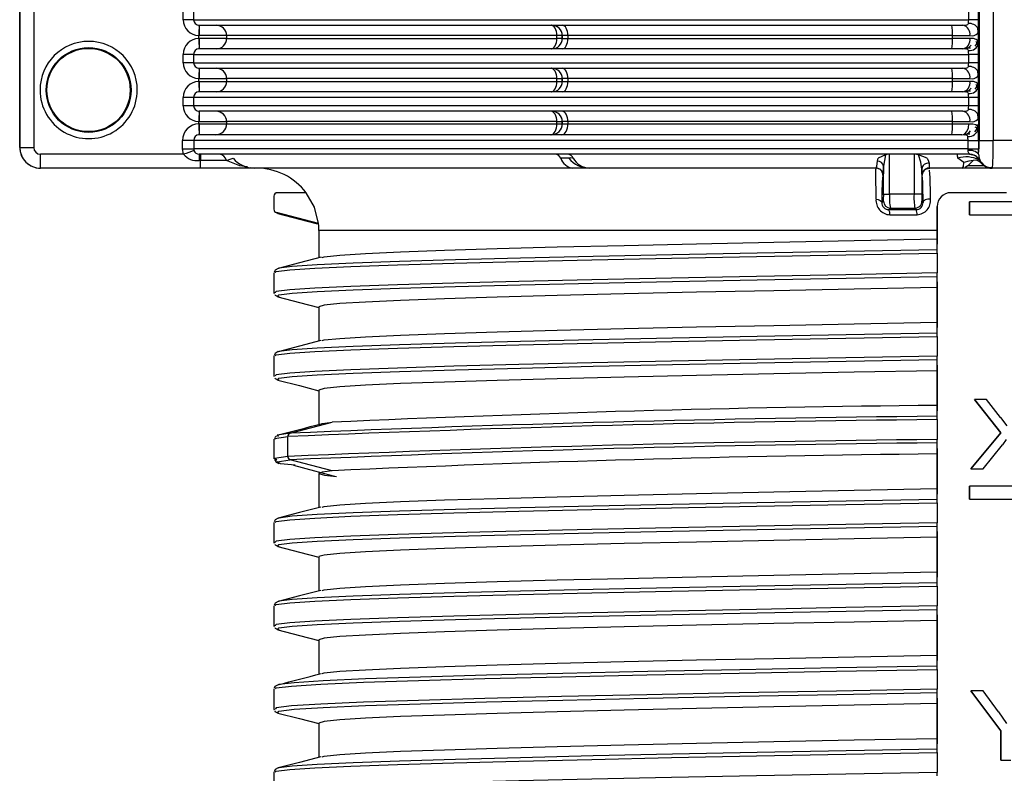
# Model space of a CAD drawing. Units: millimetres. Extents: x -2313 to 292, y -888 to 850.
# Drawn here: x -1576 to -1505, y 76 to 130 of the extents above; entities that cross this region are included whole.
import ezdxf

# ---------------------------------------------------------------- set-up
doc = ezdxf.new("R2010")
doc.units = ezdxf.units.MM

msp = doc.modelspace()

# ---------------------------------------------------------------- linework, layer by layer
for p, q in [((-1506.7877, 196.5564), (-1506.7877, 121.3264)), ((-1505.7855, 196.5564), (-1505.7855, 121.3264)), ((-1575.9237, 120.8264), (-1575.9237, 149.0535)), ((-1575.9179, 149.0535), (-1575.9179, 120.8264)), ((-1574.915, 149.0534), (-1574.915, 120.8264)), ((-1564.1412, 130.0264), (-1564.1412, 130.627)), ((-1563.3899, 130.6264), (-1563.3899, 130.0264)), ((-1507.5427, 130.0264), (-1507.5427, 130.6264)), ((-1506.8264, 130.0264), (-1506.8264, 130.6265)), ((-1563.3899, 130.0264), (-1564.1412, 130.0264)), ((-1563.3899, 130.0264), (-1507.5427, 130.0264)), ((-1506.8264, 130.0264), (-1507.5427, 130.0264)), ((-1562.9877, 129.6264), (-1507.9701, 129.6264)), ((-1506.8383, 129.2346), (-1506.8866, 129.3924)), ((-1506.8832, 129.0547), (-1506.8383, 129.2346)), ((-1506.8383, 128.3182), (-1506.8383, 129.2347)), ((-1563.0174, 128.676), (-1563.0174, 128.8768)), ((-1561.0167, 128.6764), (-1562.9734, 128.6764)), ((-1537.2092, 128.8764), (-1561.0167, 128.8764)), ((-1561.0167, 128.8764), (-1561.0167, 128.6764)), ((-1561.0167, 128.6764), (-1537.2092, 128.6764)), ((-1536.8256, 128.8764), (-1537.2092, 128.8764)), ((-1537.2092, 128.6764), (-1537.2092, 128.8764)), ((-1536.8256, 128.6764), (-1537.2092, 128.6764)), ((-1536.8253, 128.8764), (-1536.8256, 128.8764)), ((-1536.8256, 128.6764), (-1536.8256, 128.8764)), ((-1536.8253, 128.6764), (-1536.8256, 128.6764)), ((-1536.4217, 128.8764), (-1536.8253, 128.8764)), ((-1536.8253, 128.8764), (-1536.8253, 128.6764)), ((-1536.8253, 128.6764), (-1536.4217, 128.6764)), ((-1508.7056, 128.8764), (-1536.4217, 128.8764)), ((-1536.4217, 128.8764), (-1536.4217, 128.6764)), ((-1536.4217, 128.6764), (-1508.7056, 128.6764)), ((-1508.7056, 128.8764), (-1507.45, 128.8764)), ((-1508.7056, 128.6764), (-1508.7056, 128.8764)), ((-1507.45, 128.6764), (-1508.7056, 128.6764)), ((-1507.9701, 127.9264), (-1562.9877, 127.9264)), ((-1564.1412, 126.9264), (-1564.1412, 127.527)), ((-1563.3899, 127.5264), (-1564.1412, 127.5264)), ((-1563.3899, 127.5264), (-1507.5427, 127.5264)), ((-1563.3899, 127.5264), (-1563.3899, 126.9264)), ((-1506.8264, 127.5264), (-1507.5427, 127.5264)), ((-1507.5427, 126.9264), (-1507.5427, 127.5264)), ((-1506.8264, 126.9264), (-1506.8264, 127.5265)), ((-1563.3899, 126.9264), (-1564.1412, 126.9264)), ((-1563.3899, 126.9264), (-1507.5427, 126.9264)), ((-1562.9877, 126.5264), (-1507.9701, 126.5264)), ((-1506.8264, 126.9264), (-1507.5427, 126.9264)), ((-1506.8383, 126.1346), (-1506.8866, 126.2924)), ((-1563.0174, 125.576), (-1563.0174, 125.7768)), ((-1537.2092, 125.7764), (-1561.0167, 125.7764)), ((-1561.0167, 125.7764), (-1561.0167, 125.5764)), ((-1561.0167, 125.5764), (-1537.2092, 125.5764)), ((-1537.2092, 125.7764), (-1536.8256, 125.7764)), ((-1537.2092, 125.5764), (-1537.2092, 125.7764)), ((-1537.2092, 125.5764), (-1536.8256, 125.5764)), ((-1536.8256, 125.7764), (-1536.8253, 125.7764)), ((-1536.8256, 125.5764), (-1536.8256, 125.7764)), ((-1536.8256, 125.5764), (-1536.8253, 125.5764)), ((-1536.4217, 125.7764), (-1536.8253, 125.7764)), ((-1536.8253, 125.7764), (-1536.8253, 125.5764)), ((-1536.8253, 125.5764), (-1536.4217, 125.5764)), ((-1508.7056, 125.7764), (-1536.4217, 125.7764)), ((-1536.4217, 125.7764), (-1536.4217, 125.5764)), ((-1536.4217, 125.5764), (-1508.7056, 125.5764)), ((-1508.7056, 125.7764), (-1507.45, 125.7764)), ((-1508.7056, 125.5764), (-1508.7056, 125.7764)), ((-1507.45, 125.5764), (-1508.7056, 125.5764)), ((-1506.8832, 125.9547), (-1506.8383, 126.1346)), ((-1506.8383, 125.2182), (-1506.8383, 126.1347)), ((-1564.1412, 123.8264), (-1564.1412, 124.427)), ((-1563.3899, 124.4264), (-1564.1412, 124.4264)), ((-1507.5427, 124.4264), (-1563.3899, 124.4264)), ((-1563.3899, 124.4264), (-1563.3899, 123.8264)), ((-1507.9701, 124.8264), (-1562.9877, 124.8264)), ((-1506.8264, 124.4264), (-1507.5427, 124.4264)), ((-1507.5427, 123.8264), (-1507.5427, 124.4264)), ((-1506.8264, 123.8264), (-1506.8264, 124.4265)), ((-1563.3899, 123.8264), (-1564.1412, 123.8264)), ((-1507.5427, 123.8264), (-1563.3899, 123.8264)), ((-1506.8264, 123.8264), (-1507.5427, 123.8264)), ((-1507.9701, 123.4264), (-1562.9877, 123.4264)), ((-1506.8383, 123.0346), (-1506.8866, 123.1924)), ((-1506.8383, 123.0346), (-1506.8832, 122.8547)), ((-1506.8383, 123.0346), (-1506.8383, 122.1852)), ((-1563.0174, 122.526), (-1563.0174, 122.6768)), ((-1537.2092, 122.6764), (-1561.0167, 122.6764)), ((-1561.0167, 122.6764), (-1561.0167, 122.5264)), ((-1561.0167, 122.5264), (-1537.2092, 122.5264)), ((-1537.2092, 122.6764), (-1536.8256, 122.6764)), ((-1537.2092, 122.5264), (-1537.2092, 122.6764)), ((-1537.2092, 122.5264), (-1536.8256, 122.5264)), ((-1536.8256, 122.6764), (-1536.8253, 122.6764)), ((-1536.8256, 122.5264), (-1536.8256, 122.6764)), ((-1536.8256, 122.5264), (-1536.8253, 122.5264)), ((-1536.4217, 122.6764), (-1536.8253, 122.6764)), ((-1536.8253, 122.6764), (-1536.8253, 122.5264)), ((-1536.8253, 122.5264), (-1536.4217, 122.5264)), ((-1508.7056, 122.6764), (-1536.4217, 122.6764)), ((-1536.4217, 122.6764), (-1536.4217, 122.5264)), ((-1536.4217, 122.5264), (-1508.7056, 122.5264)), ((-1508.7056, 122.6764), (-1507.45, 122.6764)), ((-1508.7056, 122.5264), (-1508.7056, 122.6764)), ((-1508.7056, 122.5264), (-1507.5231, 122.5264)), ((-1564.1889, 120.7264), (-1564.1889, 121.327)), ((-1563.3875, 121.3264), (-1564.1889, 121.3264)), ((-1507.5881, 121.3264), (-1563.3875, 121.3264)), ((-1563.3875, 121.3264), (-1563.3875, 120.7264)), ((-1562.9852, 121.7264), (-1562.9952, 121.7263)), ((-1508.0486, 121.7264), (-1562.9852, 121.7264)), ((-1507.5881, 121.3264), (-1506.8246, 121.3264)), ((-1507.5881, 120.7264), (-1507.5881, 121.3264)), ((-1506.8246, 121.3264), (-1506.8246, 120.7264)), ((-1506.7877, 121.3264), (-1505.7855, 121.3264)), ((-1503.782, 121.3264), (-1505.7855, 121.3264)), ((-1575.9179, 120.8264), (-1575.9237, 120.8264)), ((-1575.9179, 120.8264), (-1574.915, 120.8264)), ((-1564.1889, 120.7264), (-1563.3875, 120.7264)), ((-1564.1202, 120.3264), (-1564.1889, 120.7264)), ((-1507.5881, 120.7264), (-1563.3875, 120.7264)), ((-1563.3875, 120.7264), (-1563.3645, 120.5931)), ((-1507.5927, 120.5931), (-1507.5881, 120.7264)), ((-1507.5881, 120.7264), (-1506.8246, 120.7264)), ((-1506.8272, 120.3264), (-1506.8246, 120.7264)), ((-1564.1202, 120.3264), (-1574.415, 120.3264)), ((-1507.4847, 120.3264), (-1562.9945, 120.3264)), ((-1536.3582, 120.0407), (-1536.9406, 120.0407)), ((-1514.1158, 119.8409), (-1514.0714, 120.0407)), ((-1513.5428, 120.2831), (-1514.0714, 120.0407)), ((-1513.5428, 120.2831), (-1513.6703, 119.4695)), ((-1513.5322, 120.3264), (-1513.5428, 120.2831)), ((-1513.243, 117.4441), (-1513.243, 120.3264)), ((-1511.4798, 120.3264), (-1511.4798, 117.4436)), ((-1511.1486, 120.2831), (-1511.1618, 120.3264)), ((-1510.5244, 120.0407), (-1511.1486, 120.2831)), ((-1507.8855, 119.7333), (-1508.3352, 120.0407)), ((-1507.4847, 120.3264), (-1507.4768, 120.328)), ((-1507.4817, 120.3265), (-1507.2683, 120.2963)), ((-1506.8255, 120.3264), (-1506.8272, 120.3264)), ((-1506.7914, 119.9197), (-1506.7627, 119.8847)), ((-1574.4179, 119.3264), (-1574.4237, 119.3264)), ((-1562.893, 119.3264), (-1574.4179, 119.3264)), ((-1562.8904, 119.882), (-1562.9966, 119.882)), ((-1559.0014, 119.3264), (-1562.893, 119.3264)), ((-1559.1562, 119.327), (-1559.278, 119.3454)), ((-1552.4098, 119.3264), (-1559.0014, 119.3264)), ((-1536.0615, 119.3264), (-1552.4098, 119.3264)), ((-1534.8789, 119.3264), (-1536.0615, 119.3264)), ((-1521.6593, 119.3264), (-1534.8789, 119.3264)), ((-1514.2049, 119.3264), (-1521.6593, 119.3264)), ((-1514.2287, 119.3264), (-1514.2281, 119.251)), ((-1513.6703, 117.4441), (-1513.6703, 119.4695)), ((-1510.9227, 119.2613), (-1510.9227, 117.4436)), ((-1507.9857, 119.3264), (-1510.4022, 119.3264)), ((-1510.3733, 119.262), (-1510.3854, 119.3264)), ((-1507.6282, 119.3264), (-1507.9857, 119.3264)), ((-1507.6136, 119.4823), (-1507.7933, 119.3703)), ((-1506.0388, 119.3264), (-1507.6282, 119.3264)), ((-1506.4156, 119.4823), (-1507.6136, 119.4823)), ((-1506.7627, 119.8847), (-1506.6817, 119.7296)), ((-1506.0192, 119.3648), (-1505.8262, 119.3264)), ((-1505.8262, 119.3264), (-1505.8799, 119.3264)), ((-1505.8188, 119.3717), (-1505.8262, 119.3264)), ((-1503.7528, 119.3264), (-1505.8262, 119.3264)), ((-1513.705, 118.8264), (-1513.7288, 118.8264)), ((-1513.6888, 118.9707), (-1513.705, 118.8264)), ((-1510.8853, 118.8264), (-1510.9021, 118.8264)), ((-1510.8853, 118.8264), (-1510.8853, 118.8264)), ((-1557.611, 117.2964), (-1557.611, 116.3486)), ((-1557.6108, 117.2964), (-1557.6108, 116.3605)), ((-1555.2835, 117.5564), (-1557.3508, 117.5564)), ((-1513.6703, 117.4441), (-1513.243, 117.4441)), ((-1511.4798, 117.4438), (-1513.243, 117.4438)), ((-1510.9227, 117.4436), (-1511.4798, 117.4436)), ((-1504.8151, 117.5564), (-1508.8156, 117.5564)), ((-1513.8006, 116.8415), (-1513.6804, 116.9442)), ((-1513.307, 116.3375), (-1513.182, 116.4444)), ((-1513.182, 116.4444), (-1511.4166, 116.4438)), ((-1511.4166, 116.4438), (-1511.3281, 116.3374)), ((-1510.9155, 116.9437), (-1510.8349, 116.8467)), ((-1509.8189, 116.5564), (-1509.8189, 113.8364)), ((-1509.8189, 116.5564), (-1509.8175, 116.5564)), ((-1509.8185, 114.8264), (-1509.8175, 116.5564)), ((-1507.4764, 116.8934), (-1507.4771, 116.8934)), ((-1507.4771, 115.9675), (-1507.4771, 116.8934)), ((-1507.4764, 116.8934), (-1507.4764, 115.9675)), ((-1502.1859, 116.8934), (-1507.4764, 116.8934)), ((-1557.4392, 116.1255), (-1557.2942, 116.0486)), ((-1554.3895, 115.3339), (-1557.4234, 116.1185)), ((-1557.1945, 116.0582), (-1557.4234, 116.1185)), ((-1557.1578, 116.0485), (-1557.1945, 116.0582)), ((-1513.307, 116.3375), (-1511.3281, 116.3374)), ((-1513.2278, 115.9639), (-1513.2272, 115.9639)), ((-1513.2272, 115.9639), (-1511.2671, 115.9639)), ((-1507.4771, 115.9675), (-1507.4764, 115.9675)), ((-1507.4764, 115.9675), (-1502.1859, 115.9675)), ((-1554.3611, 114.8314), (-1554.3611, 112.8593)), ((-1509.8185, 114.8264), (-1554.3608, 114.8264)), ((-1509.8185, 114.2296), (-1509.8185, 114.8264)), ((-1509.8096, 113.4432), (-1509.8185, 114.2296)), ((-1509.809, 113.2015), (-1509.809, 111.7697)), ((-1557.2569, 112.1003), (-1557.2708, 112.0868)), ((-1557.6111, 111.7897), (-1557.6111, 110.3578)), ((-1557.5143, 111.7897), (-1557.5074, 111.7963)), ((-1509.8185, 110.7296), (-1509.8096, 111.5273)), ((-1509.8189, 111.1285), (-1509.8189, 107.8364)), ((-1509.8185, 108.2296), (-1509.8185, 110.7296)), ((-1557.611, 110.3601), (-1557.5847, 110.3013)), ((-1557.5142, 110.3578), (-1557.525, 110.3475)), ((-1557.2249, 110.0483), (-1557.2981, 110.0606)), ((-1554.3611, 109.3237), (-1554.3611, 106.8592)), ((-1509.8096, 107.4433), (-1509.8185, 108.2296)), ((-1509.809, 107.2015), (-1509.809, 105.7697)), ((-1557.611, 105.7982), (-1557.611, 104.3578)), ((-1557.5143, 105.7896), (-1557.5073, 105.7963)), ((-1557.2569, 106.1003), (-1557.2707, 106.0868)), ((-1509.8189, 105.1285), (-1509.8189, 101.8364)), ((-1509.8185, 104.7296), (-1509.8096, 105.5273)), ((-1557.611, 104.36), (-1557.5847, 104.3013)), ((-1557.5143, 104.3578), (-1557.525, 104.3475)), ((-1509.8185, 102.2296), (-1509.8185, 104.7296)), ((-1557.2245, 104.0482), (-1557.298, 104.0606)), ((-1554.3611, 103.3237), (-1554.3611, 100.8237)), ((-1509.8096, 101.4432), (-1509.8185, 102.2296)), ((-1507.1305, 102.6464), (-1507.1312, 102.6464)), ((-1505.2383, 100.2521), (-1507.1312, 102.6464)), ((-1506.256, 102.6464), (-1507.1305, 102.6464)), ((-1507.1305, 102.6464), (-1505.2376, 100.2521)), ((-1505.249, 101.3639), (-1506.256, 102.6464)), ((-1556.4234, 100.2184), (-1553.4192, 101.0104)), ((-1509.809, 101.2015), (-1509.809, 99.7697)), ((-1505.2497, 101.3639), (-1505.249, 101.3639)), ((-1505.249, 101.3639), (-1504.8022, 100.75)), ((-1556.4234, 100.2184), (-1557.2082, 100.0993)), ((-1507.3849, 97.6463), (-1505.2383, 100.2521)), ((-1505.2376, 100.2521), (-1507.3841, 97.6463)), ((-1505.2376, 100.2521), (-1505.2383, 100.2521)), ((-1557.6086, 99.7984), (-1557.6086, 98.3666)), ((-1557.4213, 100.0227), (-1557.5386, 99.9181)), ((-1556.6072, 98.5445), (-1556.6072, 99.9764)), ((-1509.8185, 98.7296), (-1509.8096, 99.5273)), ((-1506.5021, 97.6463), (-1505.1089, 99.3892)), ((-1505.1089, 99.3892), (-1505.1096, 99.3892)), ((-1504.8439, 99.7644), (-1505.1089, 99.3892)), ((-1509.8189, 99.1285), (-1509.8189, 95.8364)), ((-1509.8185, 96.2296), (-1509.8185, 98.7296)), ((-1557.5603, 98.3178), (-1557.5196, 98.2521)), ((-1557.5005, 98.3666), (-1557.4051, 98.3087)), ((-1553.4192, 97.5104), (-1556.4234, 98.3025)), ((-1554.3611, 97.3237), (-1554.3611, 94.8592)), ((-1507.3841, 97.6463), (-1507.3849, 97.6463)), ((-1507.3841, 97.6463), (-1506.5021, 97.6463)), ((-1509.8096, 95.4432), (-1509.8185, 96.2296)), ((-1507.4764, 96.3934), (-1507.4771, 96.3934)), ((-1507.4771, 95.4675), (-1507.4771, 96.3934)), ((-1502.1859, 96.3934), (-1507.4764, 96.3934)), ((-1507.4764, 96.3934), (-1507.4764, 95.4675)), ((-1509.809, 95.2015), (-1509.809, 93.7697)), ((-1507.4771, 95.4675), (-1507.4764, 95.4675)), ((-1507.4764, 95.4675), (-1502.1859, 95.4675)), ((-1557.6109, 93.7896), (-1557.6109, 92.3578)), ((-1557.5143, 93.7896), (-1557.5074, 93.7962)), ((-1557.257, 94.1003), (-1557.2709, 94.0867)), ((-1509.8189, 93.1285), (-1509.8189, 89.8364)), ((-1509.8185, 92.7296), (-1509.8096, 93.5273)), ((-1557.6109, 92.36), (-1557.5847, 92.3013)), ((-1557.5143, 92.3578), (-1557.525, 92.3474)), ((-1509.8185, 90.2296), (-1509.8185, 92.7296)), ((-1557.2246, 92.0482), (-1557.298, 92.0606)), ((-1554.3611, 91.3237), (-1554.3611, 88.8592)), ((-1509.8096, 89.4432), (-1509.8185, 90.2296)), ((-1509.809, 89.2015), (-1509.809, 87.7697)), ((-1557.2569, 88.1003), (-1557.2709, 88.0867)), ((-1557.611, 87.7896), (-1557.611, 86.3578)), ((-1557.5143, 87.7896), (-1557.5074, 87.7963)), ((-1509.8185, 86.7296), (-1509.8096, 87.5273)), ((-1509.8189, 87.1285), (-1509.8189, 83.8364)), ((-1509.8185, 84.2296), (-1509.8185, 86.7296)), ((-1557.6109, 86.36), (-1557.5847, 86.3013)), ((-1557.5143, 86.3578), (-1557.525, 86.3474)), ((-1557.2247, 86.0483), (-1557.2981, 86.0606)), ((-1554.3611, 85.3237), (-1554.3611, 82.8237)), ((-1509.8096, 83.4432), (-1509.8185, 84.2296)), ((-1509.809, 83.2015), (-1509.809, 81.7697)), ((-1557.611, 81.7896), (-1557.611, 80.3578)), ((-1557.4856, 81.7896), (-1557.4798, 81.7993)), ((-1557.2589, 82.0991), (-1557.2665, 82.0861)), ((-1507.3953, 81.6464), (-1507.396, 81.6464)), ((-1505.2378, 78.7644), (-1507.396, 81.6464)), ((-1506.4938, 81.6464), (-1507.3953, 81.6464)), ((-1507.3953, 81.6464), (-1505.2371, 78.7644)), ((-1505.3899, 80.1388), (-1506.4938, 81.6464)), ((-1509.8189, 81.1285), (-1509.8189, 77.8364)), ((-1509.8185, 80.7296), (-1509.8096, 81.5273)), ((-1557.611, 80.3597), (-1557.5788, 80.2875)), ((-1557.4856, 80.3578), (-1557.4934, 80.3449)), ((-1509.8185, 78.2296), (-1509.8185, 80.7296)), ((-1505.3906, 80.1388), (-1505.3899, 80.1388)), ((-1505.3899, 80.1388), (-1504.8207, 79.293)), ((-1554.3611, 79.3237), (-1554.3611, 76.8592)), ((-1505.2371, 78.7644), (-1505.2378, 78.7644)), ((-1505.2378, 76.6464), (-1505.2378, 78.7644)), ((-1505.2371, 78.7644), (-1505.2371, 76.6464)), ((-1509.8096, 77.4432), (-1509.8185, 78.2296)), ((-1509.809, 77.2015), (-1509.809, 75.7697)), ((-1505.2371, 76.6464), (-1505.2378, 76.6464)), ((-1505.2371, 76.6464), (-1504.496, 76.6464)), ((-1557.2569, 76.1003), (-1557.2708, 76.0867)), ((-1557.611, 75.7983), (-1557.611, 74.3578)), ((-1557.5143, 75.7897), (-1557.5074, 75.7963))]:
    msp.add_line(p, q)
at = {"flags": 128}
for points in [[(-1507.5636, 129.751), (-1507.548, 129.8813), (-1507.5427, 130.0264)], [(-1506.8383, 129.2347), (-1506.8295, 129.6), (-1506.8264, 130.0264)], [(-1537.2092, 128.8764), (-1537.2174, 129.0228), (-1537.2419, 129.1635), (-1537.2817, 129.2931), (-1537.3352, 129.4068), (-1537.4004, 129.5), (-1537.4748, 129.5693), (-1537.5556, 129.612), (-1537.6395, 129.6264)], [(-1536.4217, 128.8764), (-1536.4296, 129.0228), (-1536.4531, 129.1635), (-1536.4914, 129.2931), (-1536.5428, 129.4068), (-1536.6055, 129.5), (-1536.677, 129.5693), (-1536.7546, 129.612), (-1536.8353, 129.6264)], [(-1507.9701, 129.6264), (-1507.6781, 129.6503), (-1507.5987, 129.6885), (-1507.5756, 129.7165), (-1507.5636, 129.751)], [(-1506.88, 128.9584), (-1506.8582, 129.1794), (-1506.8822, 129.4019)], [(-1563.0174, 128.8768), (-1562.9954, 128.8766), (-1562.9734, 128.8764)], [(-1562.9734, 128.6764), (-1562.9954, 128.6763), (-1563.0174, 128.6761)], [(-1561.0167, 128.8764), (-1561.2035, 128.8765), (-1561.635, 128.8765), (-1562.2529, 128.8764), (-1562.9734, 128.8764)], [(-1537.6395, 127.9264), (-1537.5556, 127.9408), (-1537.4748, 127.9835), (-1537.4004, 128.0528), (-1537.3352, 128.1461), (-1537.2817, 128.2598), (-1537.2419, 128.3894), (-1537.2174, 128.5301), (-1537.2092, 128.6764)], [(-1536.8353, 127.9264), (-1536.7546, 127.9408), (-1536.677, 127.9835), (-1536.6055, 128.0528), (-1536.5428, 128.1461), (-1536.4914, 128.2598), (-1536.4531, 128.3894), (-1536.4296, 128.5301), (-1536.4217, 128.6764)], [(-1506.8383, 128.3182), (-1506.8832, 128.4981), (-1507.0006, 128.6078), (-1507.1921, 128.662), (-1507.45, 128.6764)], [(-1507.5636, 127.8018), (-1507.5787, 127.8415), (-1507.6084, 127.8722), (-1507.7122, 127.9104), (-1507.9701, 127.9264)], [(-1507.7792, 127.9788), (-1507.577, 127.9993), (-1507.422, 127.9907)], [(-1507.5427, 127.5264), (-1507.548, 127.6716), (-1507.5636, 127.8018)], [(-1506.8264, 127.5265), (-1506.8295, 127.9529), (-1506.8383, 128.3182)], [(-1537.2092, 125.7764), (-1537.2174, 125.9227), (-1537.2419, 126.0634), (-1537.2817, 126.1931), (-1537.3352, 126.3068), (-1537.4004, 126.4), (-1537.4748, 126.4693), (-1537.5556, 126.512), (-1537.6395, 126.5264)], [(-1536.4217, 125.7764), (-1536.4296, 125.9227), (-1536.4531, 126.0634), (-1536.4914, 126.1931), (-1536.5428, 126.3068), (-1536.6055, 126.4), (-1536.677, 126.4693), (-1536.7546, 126.512), (-1536.8353, 126.5264)], [(-1507.9701, 126.5264), (-1507.6781, 126.5502), (-1507.5987, 126.5885), (-1507.5756, 126.6165), (-1507.5636, 126.651)], [(-1507.5636, 126.651), (-1507.548, 126.7813), (-1507.5427, 126.9264)], [(-1506.88, 125.8584), (-1506.8582, 126.0794), (-1506.8822, 126.3019)], [(-1506.8383, 126.1347), (-1506.8295, 126.5), (-1506.8264, 126.9264)], [(-1563.0174, 125.7768), (-1562.9954, 125.7766), (-1562.9734, 125.7764)], [(-1562.9734, 125.5764), (-1562.9954, 125.5763), (-1563.0174, 125.5761)], [(-1562.9734, 125.7764), (-1562.2529, 125.7764), (-1561.635, 125.7764), (-1561.2035, 125.7764), (-1561.0167, 125.7764)], [(-1562.9734, 125.5764), (-1562.2529, 125.5764), (-1561.635, 125.5764), (-1561.2035, 125.5764), (-1561.0167, 125.5764)], [(-1537.6395, 124.8264), (-1537.5556, 124.8408), (-1537.4748, 124.8835), (-1537.4004, 124.9528), (-1537.3352, 125.0461), (-1537.2817, 125.1598), (-1537.2419, 125.2894), (-1537.2174, 125.4301), (-1537.2092, 125.5764)], [(-1536.8353, 124.8264), (-1536.7546, 124.8408), (-1536.677, 124.8835), (-1536.6055, 124.9528), (-1536.5428, 125.0461), (-1536.4914, 125.1598), (-1536.4531, 125.2894), (-1536.4296, 125.4301), (-1536.4217, 125.5764)], [(-1506.8383, 125.2182), (-1506.8832, 125.3981), (-1507.0006, 125.5078), (-1507.1921, 125.562), (-1507.45, 125.5764)], [(-1507.7792, 124.8788), (-1507.577, 124.8993), (-1507.422, 124.8908)], [(-1506.8264, 124.4265), (-1506.8295, 124.8529), (-1506.8383, 125.2182)], [(-1507.5636, 124.7019), (-1507.5787, 124.7415), (-1507.6084, 124.7722), (-1507.7122, 124.8104), (-1507.9701, 124.8264)], [(-1507.5427, 124.4264), (-1507.548, 124.5716), (-1507.5636, 124.7019)], [(-1507.9701, 123.4264), (-1507.6781, 123.4503), (-1507.5987, 123.4885), (-1507.5756, 123.5165), (-1507.5636, 123.551)], [(-1507.5636, 123.551), (-1507.548, 123.6813), (-1507.5427, 123.8264)], [(-1506.8383, 123.0347), (-1506.8295, 123.4), (-1506.8264, 123.8264)], [(-1537.2092, 122.6764), (-1537.2174, 122.8228), (-1537.2419, 122.9635), (-1537.2817, 123.0931), (-1537.3352, 123.2068), (-1537.4004, 123.3), (-1537.4748, 123.3693), (-1537.5556, 123.412), (-1537.6395, 123.4264)], [(-1536.4217, 122.6764), (-1536.4296, 122.8228), (-1536.4531, 122.9635), (-1536.4914, 123.0931), (-1536.5428, 123.2068), (-1536.6055, 123.3), (-1536.677, 123.3693), (-1536.7546, 123.412), (-1536.8353, 123.4264)], [(-1506.88, 122.7584), (-1506.8582, 122.9794), (-1506.8822, 123.2019)], [(-1563.0174, 122.6768), (-1562.9954, 122.6766), (-1562.9734, 122.6764)], [(-1562.9675, 122.5264), (-1562.9925, 122.5263), (-1563.0174, 122.5261)], [(-1562.9734, 122.6764), (-1562.2528, 122.6764), (-1561.6349, 122.6764), (-1561.2034, 122.6764), (-1561.0167, 122.6764)], [(-1562.9675, 122.5264), (-1562.2488, 122.5264), (-1561.6329, 122.5264), (-1561.2029, 122.5264), (-1561.0167, 122.5264)], [(-1537.6682, 121.7264), (-1537.5786, 121.7418), (-1537.4925, 121.7873), (-1537.4132, 121.8613), (-1537.3436, 121.9608), (-1537.2865, 122.082), (-1537.2441, 122.2203), (-1537.218, 122.3704), (-1537.2092, 122.5264)], [(-1536.8628, 121.7264), (-1536.7768, 121.7418), (-1536.694, 121.7873), (-1536.6177, 121.8613), (-1536.5509, 121.9608), (-1536.496, 122.082), (-1536.4552, 122.2203), (-1536.4301, 122.3704), (-1536.4217, 122.5264)], [(-1508.0486, 121.7264), (-1507.8475, 121.7873), (-1507.677, 121.9608), (-1507.5631, 122.2203), (-1507.5231, 122.5264)], [(-1507.5231, 122.5264), (-1507.2367, 122.5134), (-1507.0223, 122.4631), (-1506.8894, 122.3588), (-1506.8383, 122.1852)], [(-1506.8246, 121.3265), (-1506.8282, 121.7927), (-1506.8383, 122.1852)], [(-1507.6124, 121.6127), (-1507.6255, 121.6448), (-1507.6505, 121.6706), (-1507.7358, 121.7053), (-1508.0486, 121.7264)], [(-1507.8606, 121.7821), (-1507.6393, 121.8051), (-1507.4676, 121.8011)], [(-1561.0277, 119.882), (-1560.6887, 119.9903), (-1560.5454, 120.0407)], [(-1513.36, 120.3264), (-1513.4316, 120.3152), (-1513.5428, 120.2831)], [(-1511.1486, 120.2831), (-1511.2932, 120.3152), (-1511.3999, 120.3264)], [(-1510.9227, 119.2613), (-1511.0012, 119.7561), (-1511.1486, 120.2831)], [(-1510.5244, 120.0407), (-1510.4288, 119.84), (-1510.3955, 119.6743)], [(-1507.4768, 120.328), (-1507.4788, 120.3371), (-1507.4919, 120.3553), (-1507.5345, 120.4107), (-1507.5772, 120.4902), (-1507.5904, 120.5413), (-1507.5927, 120.5931)], [(-1507.2689, 120.2947), (-1507.2814, 120.2999), (-1507.4847, 120.3264)], [(-1561.0278, 119.882), (-1561.8627, 119.882), (-1562.3602, 119.882), (-1562.8904, 119.882)], [(-1559.4972, 119.4092), (-1560.0523, 119.5018), (-1561.0277, 119.882)], [(-1514.2049, 119.3264), (-1514.1569, 119.4585), (-1514.1158, 119.8409)], [(-1513.6703, 119.4695), (-1513.6864, 118.992), (-1513.6888, 118.9707)], [(-1510.9021, 118.8264), (-1510.9129, 118.9376), (-1510.9227, 119.2613)], [(-1510.3322, 119.2874), (-1510.5028, 119.3031), (-1510.6598, 119.2444)], [(-1510.6416, 119.245), (-1510.5767, 119.2884), (-1510.3854, 119.3264)], [(-1510.3955, 119.6743), (-1510.3984, 119.4373), (-1510.4022, 119.3264)], [(-1507.9858, 119.3264), (-1507.9272, 119.4556), (-1507.8855, 119.7333)], [(-1507.2095, 119.8809), (-1507.5239, 119.8367), (-1507.8855, 119.7333)], [(-1507.6281, 119.3264), (-1507.7204, 119.3399), (-1507.7933, 119.3703)], [(-1507.2095, 119.8809), (-1507.6075, 119.487), (-1507.6136, 119.4823)], [(-1506.4156, 119.4823), (-1506.5224, 119.5606), (-1506.6817, 119.7296)], [(-1506.3091, 119.4507), (-1506.0638, 119.3651), (-1505.8023, 119.3637)], [(-1554.3895, 115.3339), (-1554.686, 116.5056), (-1555.2834, 117.5564)], [(-1514.2205, 117.0934), (-1514.0617, 117.0642), (-1513.9225, 117.0057), (-1513.8316, 116.9262), (-1513.8006, 116.8415)], [(-1510.2889, 117.0994), (-1510.3919, 117.0982), (-1510.4924, 117.0863), (-1510.5863, 117.0643), (-1510.6695, 117.033), (-1510.7386, 116.9939), (-1510.7904, 116.9484), (-1510.823, 116.8987), (-1510.8349, 116.8467)], [(-1557.3126, 116.0534), (-1555.7634, 115.6517), (-1554.464, 115.3147)], [(-1554.1289, 112.8965), (-1553.9735, 112.9434), (-1552.8521, 113.0603), (-1551.0135, 113.1772), (-1548.4853, 113.2942), (-1545.3053, 113.4111), (-1541.5211, 113.528), (-1537.1894, 113.645), (-1532.3751, 113.7619), (-1527.1502, 113.8788), (-1521.5931, 113.9958), (-1515.7869, 114.1127), (-1509.8185, 114.2296)], [(-1557.5074, 111.7963), (-1557.4329, 111.8682), (-1556.4629, 111.9894), (-1554.6642, 112.1106), (-1552.0657, 112.2318), (-1548.7092, 112.353), (-1544.6488, 112.4742), (-1539.9497, 112.5955), (-1534.6876, 112.7167), (-1528.9472, 112.8379), (-1522.8208, 112.9591), (-1516.407, 113.0803), (-1509.809, 113.2015)], [(-1554.1991, 112.9013), (-1555.7526, 112.4984), (-1557.3064, 112.0955)], [(-1509.8096, 113.4432), (-1516.383, 113.322), (-1522.7726, 113.2008), (-1528.8758, 113.0796), (-1534.5941, 112.9584), (-1539.8358, 112.8372), (-1544.5163, 112.716), (-1548.5606, 112.5948), (-1551.9034, 112.4736), (-1554.491, 112.3524), (-1556.2818, 112.2312), (-1557.247, 112.11), (-1557.2569, 112.1003)], [(-1557.288, 112.1003), (-1557.5253, 111.9762), (-1557.5942, 111.8245)], [(-1509.809, 111.7697), (-1516.407, 111.6485), (-1522.8208, 111.5273), (-1528.9472, 111.406), (-1534.6876, 111.2848), (-1539.9497, 111.1636), (-1544.6488, 111.0424), (-1548.7092, 110.9212), (-1552.0657, 110.8), (-1554.6642, 110.6787), (-1556.4629, 110.5575), (-1557.4329, 110.4363), (-1557.5142, 110.3578)], [(-1557.2981, 110.0606), (-1557.371, 110.0729), (-1557.2469, 110.1941), (-1556.2818, 110.3153), (-1554.491, 110.4365), (-1551.9034, 110.5577), (-1548.5606, 110.6789), (-1544.5163, 110.8001), (-1539.8357, 110.9213), (-1534.5941, 111.0425), (-1528.8757, 111.1637), (-1522.7726, 111.2849), (-1516.383, 111.4061), (-1509.8096, 111.5273)], [(-1509.8185, 110.7296), (-1515.7869, 110.6127), (-1521.5931, 110.4958), (-1527.1502, 110.3788), (-1532.3751, 110.2619), (-1537.1894, 110.145), (-1541.5211, 110.028), (-1545.3053, 109.9111), (-1548.4853, 109.7942), (-1551.0135, 109.6772), (-1552.8521, 109.5603), (-1553.9735, 109.4434), (-1554.3608, 109.3264)], [(-1557.5487, 110.2206), (-1557.5269, 110.172), (-1557.2931, 110.0483)], [(-1557.3118, 110.0532), (-1555.7579, 109.6503), (-1554.3611, 109.2881)], [(-1554.1289, 106.8965), (-1553.9735, 106.9434), (-1552.8521, 107.0603), (-1551.0135, 107.1772), (-1548.4853, 107.2942), (-1545.3053, 107.4111), (-1541.5211, 107.528), (-1537.1894, 107.645), (-1532.3751, 107.7619), (-1527.1502, 107.8788), (-1521.5931, 107.9958), (-1515.7869, 108.1127), (-1509.8185, 108.2296)], [(-1557.5073, 105.7963), (-1557.4329, 105.8682), (-1556.4629, 105.9894), (-1554.6642, 106.1106), (-1552.0657, 106.2318), (-1548.7092, 106.353), (-1544.6487, 106.4742), (-1539.9497, 106.5954), (-1534.6876, 106.7167), (-1528.9472, 106.8379), (-1522.8208, 106.9591), (-1516.407, 107.0803), (-1509.809, 107.2015)], [(-1509.8096, 107.4432), (-1516.383, 107.322), (-1522.7727, 107.2008), (-1528.8757, 107.0796), (-1534.5941, 106.9584), (-1539.8357, 106.8372), (-1544.5163, 106.716), (-1548.5606, 106.5948), (-1551.9034, 106.4736), (-1554.491, 106.3524), (-1556.2818, 106.2312), (-1557.2469, 106.11), (-1557.2569, 106.1003)], [(-1554.2175, 106.8965), (-1555.7618, 106.496), (-1557.3064, 106.0955)], [(-1557.288, 106.1003), (-1557.5253, 105.9762), (-1557.5942, 105.8246)], [(-1509.809, 105.7697), (-1516.407, 105.6485), (-1522.8208, 105.5273), (-1528.9472, 105.406), (-1534.6876, 105.2848), (-1539.9497, 105.1636), (-1544.6487, 105.0424), (-1548.7092, 104.9212), (-1552.0657, 104.8), (-1554.6642, 104.6788), (-1556.4629, 104.5575), (-1557.4329, 104.4363), (-1557.5143, 104.3578)], [(-1557.298, 104.0606), (-1557.3709, 104.0729), (-1557.247, 104.1941), (-1556.2818, 104.3153), (-1554.491, 104.4365), (-1551.9033, 104.5577), (-1548.5605, 104.6789), (-1544.5163, 104.8001), (-1539.8357, 104.9213), (-1534.5941, 105.0425), (-1528.8757, 105.1637), (-1522.7726, 105.2849), (-1516.383, 105.4061), (-1509.8096, 105.5273)], [(-1509.8185, 104.7296), (-1515.7869, 104.6127), (-1521.5931, 104.4957), (-1527.1502, 104.3788), (-1532.3751, 104.2619), (-1537.1894, 104.145), (-1541.5211, 104.028), (-1545.3053, 103.9111), (-1548.4853, 103.7942), (-1551.0135, 103.6772), (-1552.8521, 103.5603), (-1553.9735, 103.4434), (-1554.3608, 103.3264)], [(-1557.5486, 104.2208), (-1557.5268, 104.1719), (-1557.293, 104.0483)], [(-1557.3116, 104.0531), (-1555.767, 103.6526), (-1554.3611, 103.2881)], [(-1554.1771, 100.896), (-1554.118, 100.9184), (-1553.4192, 101.0104)], [(-1557.2082, 100.0993), (-1557.3699, 100.0748), (-1557.2798, 100.0198)], [(-1557.5005, 99.7985), (-1557.557, 99.8328), (-1556.6071, 99.9764)], [(-1556.6071, 98.5445), (-1557.557, 98.401), (-1557.5005, 98.3666)], [(-1557.5196, 98.2521), (-1557.4531, 98.1448), (-1557.2419, 98.0362)], [(-1557.178, 98.0419), (-1557.3698, 98.159), (-1556.4233, 98.3025)], [(-1556.0776, 97.908), (-1557.1347, 98.0154), (-1557.178, 98.0419)], [(-1556.2054, 97.9128), (-1554.69, 97.5134), (-1553.2291, 97.1282)], [(-1553.4192, 97.5104), (-1554.118, 97.4184), (-1554.3608, 97.3264)], [(-1554.3608, 97.3264), (-1553.9569, 97.2014), (-1553.0881, 97.114)], [(-1554.129, 94.8964), (-1553.9735, 94.9434), (-1552.8521, 95.0603), (-1551.0135, 95.1772), (-1548.4853, 95.2942), (-1545.3053, 95.4111), (-1541.5211, 95.528), (-1537.1894, 95.645), (-1532.3751, 95.7619), (-1527.1502, 95.8788), (-1521.5931, 95.9958), (-1515.7869, 96.1127), (-1509.8185, 96.2296)], [(-1557.5074, 93.7962), (-1557.4329, 93.8682), (-1556.4628, 93.9894), (-1554.6642, 94.1106), (-1552.0657, 94.2318), (-1548.7091, 94.353), (-1544.6487, 94.4742), (-1539.9497, 94.5955), (-1534.6876, 94.7167), (-1528.9471, 94.8379), (-1522.8208, 94.9591), (-1516.407, 95.0803), (-1509.809, 95.2015)], [(-1509.8096, 95.4432), (-1516.383, 95.322), (-1522.7727, 95.2008), (-1528.8757, 95.0796), (-1534.5941, 94.9584), (-1539.8358, 94.8372), (-1544.5163, 94.716), (-1548.5606, 94.5948), (-1551.9035, 94.4736), (-1554.491, 94.3524), (-1556.2818, 94.2312), (-1557.247, 94.11), (-1557.257, 94.1003)], [(-1554.2176, 94.8964), (-1555.762, 94.496), (-1557.3066, 94.0955)], [(-1557.2883, 94.1002), (-1557.5253, 93.9761), (-1557.5942, 93.8244)], [(-1509.809, 93.7697), (-1516.407, 93.6485), (-1522.8208, 93.5273), (-1528.9471, 93.406), (-1534.6876, 93.2848), (-1539.9497, 93.1636), (-1544.6487, 93.0424), (-1548.7091, 92.9212), (-1552.0657, 92.8), (-1554.6642, 92.6787), (-1556.4628, 92.5575), (-1557.4329, 92.4363), (-1557.5143, 92.3578)], [(-1557.298, 92.0606), (-1557.371, 92.0729), (-1557.247, 92.1941), (-1556.2817, 92.3153), (-1554.491, 92.4365), (-1551.9034, 92.5577), (-1548.5605, 92.6789), (-1544.5163, 92.8001), (-1539.8358, 92.9213), (-1534.5941, 93.0425), (-1528.8757, 93.1637), (-1522.7727, 93.2849), (-1516.383, 93.4061), (-1509.8096, 93.5273)], [(-1509.8185, 92.7296), (-1515.7869, 92.6127), (-1521.5931, 92.4958), (-1527.1502, 92.3788), (-1532.3751, 92.2619), (-1537.1894, 92.145), (-1541.5211, 92.028), (-1545.3053, 91.9111), (-1548.4853, 91.7942), (-1551.0135, 91.6772), (-1552.8521, 91.5603), (-1553.9735, 91.4434), (-1554.3608, 91.3264)], [(-1557.5487, 92.2209), (-1557.5268, 92.1719), (-1557.293, 92.0483)], [(-1557.3117, 92.0531), (-1555.7578, 91.6503), (-1554.3611, 91.2881)], [(-1554.1289, 88.8964), (-1553.9735, 88.9434), (-1552.8521, 89.0603), (-1551.0135, 89.1772), (-1548.4853, 89.2942), (-1545.3053, 89.4111), (-1541.5211, 89.528), (-1537.1894, 89.645), (-1532.3751, 89.7619), (-1527.1502, 89.8788), (-1521.5931, 89.9957), (-1515.7869, 90.1127), (-1509.8185, 90.2296)], [(-1509.8096, 89.4432), (-1516.383, 89.322), (-1522.7727, 89.2008), (-1528.8757, 89.0796), (-1534.5941, 88.9584), (-1539.8358, 88.8372), (-1544.5164, 88.716), (-1548.5606, 88.5948), (-1551.9035, 88.4736), (-1554.4911, 88.3524), (-1556.2818, 88.2312), (-1557.247, 88.11), (-1557.2569, 88.1003)], [(-1557.5074, 87.7963), (-1557.4328, 87.8682), (-1556.4628, 87.9894), (-1554.6642, 88.1106), (-1552.0657, 88.2318), (-1548.7091, 88.353), (-1544.6487, 88.4742), (-1539.9497, 88.5955), (-1534.6876, 88.7167), (-1528.9471, 88.8379), (-1522.8208, 88.9591), (-1516.407, 89.0803), (-1509.809, 89.2015)], [(-1554.2175, 88.8965), (-1555.7619, 88.496), (-1557.3065, 88.0955)], [(-1557.2882, 88.1002), (-1557.5253, 87.9761), (-1557.5942, 87.8244)], [(-1509.809, 87.7697), (-1516.407, 87.6485), (-1522.8208, 87.5273), (-1528.9471, 87.406), (-1534.6876, 87.2848), (-1539.9497, 87.1636), (-1544.6487, 87.0424), (-1548.7091, 86.9212), (-1552.0657, 86.8), (-1554.6642, 86.6788), (-1556.4628, 86.5575), (-1557.4328, 86.4363), (-1557.5143, 86.3578)], [(-1557.2981, 86.0606), (-1557.371, 86.0729), (-1557.2469, 86.1941), (-1556.2817, 86.3153), (-1554.491, 86.4365), (-1551.9034, 86.5577), (-1548.5605, 86.6789), (-1544.5163, 86.8001), (-1539.8358, 86.9213), (-1534.5941, 87.0425), (-1528.8757, 87.1637), (-1522.7727, 87.2849), (-1516.383, 87.4061), (-1509.8096, 87.5273)], [(-1509.8185, 86.7296), (-1515.7869, 86.6127), (-1521.5931, 86.4957), (-1527.1502, 86.3788), (-1532.3751, 86.2619), (-1537.1894, 86.145), (-1541.5211, 86.028), (-1545.3053, 85.9111), (-1548.4853, 85.7942), (-1551.0135, 85.6772), (-1552.8521, 85.5603), (-1553.9735, 85.4434), (-1554.3608, 85.3264)], [(-1557.5487, 86.2208), (-1557.5268, 86.1719), (-1557.293, 86.0483)], [(-1557.3118, 86.0532), (-1555.7579, 85.6503), (-1554.3611, 85.2881)], [(-1554.1306, 82.8959), (-1553.9735, 82.9434), (-1552.8521, 83.0603), (-1551.0135, 83.1772), (-1548.4853, 83.2942), (-1545.3053, 83.4111), (-1541.5211, 83.528), (-1537.1894, 83.645), (-1532.3751, 83.7619), (-1527.1502, 83.8788), (-1521.5931, 83.9958), (-1515.7869, 84.1127), (-1509.8185, 84.2296)], [(-1557.4798, 81.7993), (-1557.439, 81.8668), (-1556.3348, 82.0003), (-1554.2286, 82.1337), (-1551.1615, 82.2672), (-1547.1931, 82.4007), (-1542.401, 82.5342), (-1536.8788, 82.6676), (-1530.7339, 82.8011), (-1524.0864, 82.9346), (-1517.0657, 83.0681), (-1509.809, 83.2015)], [(-1509.8096, 83.4432), (-1517.0395, 83.3097), (-1524.0339, 83.1763), (-1530.6564, 83.0428), (-1536.7777, 82.9094), (-1542.2785, 82.7759), (-1547.0516, 82.6424), (-1551.0039, 82.509), (-1554.0581, 82.3755), (-1556.1548, 82.242), (-1557.2533, 82.1086), (-1557.2589, 82.0991)], [(-1557.2954, 82.0984), (-1557.5274, 81.9751), (-1557.5862, 81.843)], [(-1509.809, 81.7697), (-1517.0657, 81.6362), (-1524.0864, 81.5027), (-1530.7339, 81.3693), (-1536.8788, 81.2358), (-1542.401, 81.1023), (-1547.1931, 80.9688), (-1551.1615, 80.8354), (-1554.2286, 80.7019), (-1556.3348, 80.5684), (-1557.439, 80.4349), (-1557.4856, 80.3578)], [(-1557.2663, 80.05), (-1557.332, 80.0593), (-1557.2533, 80.1927), (-1556.1549, 80.3262), (-1554.0581, 80.4596), (-1551.0039, 80.5931), (-1547.0516, 80.7266), (-1542.2785, 80.86), (-1536.7777, 80.9935), (-1530.6564, 81.127), (-1524.0339, 81.2604), (-1517.0395, 81.3939), (-1509.8096, 81.5274)], [(-1557.5433, 80.2079), (-1557.5274, 80.1722), (-1557.2963, 80.0492)], [(-1509.8185, 80.7296), (-1515.7869, 80.6127), (-1521.5931, 80.4958), (-1527.1502, 80.3788), (-1532.3751, 80.2619), (-1537.1894, 80.145), (-1541.5211, 80.028), (-1545.3053, 79.9111), (-1548.4853, 79.7942), (-1551.0135, 79.6772), (-1552.8521, 79.5603), (-1553.9735, 79.4434), (-1554.3608, 79.3264)], [(-1557.3122, 80.0535), (-1555.7674, 79.6529), (-1554.3611, 79.2882)], [(-1554.1288, 76.8965), (-1553.9735, 76.9434), (-1552.8521, 77.0603), (-1551.0135, 77.1772), (-1548.4853, 77.2942), (-1545.3053, 77.4111), (-1541.5211, 77.528), (-1537.1894, 77.645), (-1532.3751, 77.7619), (-1527.1502, 77.8788), (-1521.5931, 77.9958), (-1515.7869, 78.1127), (-1509.8185, 78.2296)], [(-1509.8096, 77.4432), (-1516.383, 77.322), (-1522.7727, 77.2008), (-1528.8758, 77.0796), (-1534.5941, 76.9584), (-1539.8358, 76.8372), (-1544.5164, 76.716), (-1548.5605, 76.5948), (-1551.9034, 76.4736), (-1554.4911, 76.3524), (-1556.2818, 76.2312), (-1557.247, 76.11), (-1557.2569, 76.1003)], [(-1557.5074, 75.7963), (-1557.4328, 75.8682), (-1556.4628, 75.9894), (-1554.6642, 76.1106), (-1552.0656, 76.2318), (-1548.7091, 76.353), (-1544.6488, 76.4742), (-1539.9497, 76.5955), (-1534.6875, 76.7167), (-1528.9471, 76.8379), (-1522.8208, 76.9591), (-1516.407, 77.0803), (-1509.809, 77.2015)], [(-1554.2173, 76.8965), (-1555.7525, 76.4984), (-1557.2879, 76.1003)], [(-1557.288, 76.1003), (-1557.5253, 75.9762), (-1557.5942, 75.8245)], [(-1509.809, 75.7697), (-1516.407, 75.6485), (-1522.8208, 75.5273), (-1528.9471, 75.406), (-1534.6875, 75.2848), (-1539.9497, 75.1636), (-1544.6488, 75.0424), (-1548.7091, 74.9212), (-1552.0656, 74.8), (-1554.6642, 74.6787), (-1556.4628, 74.5575), (-1557.4328, 74.4363), (-1557.5142, 74.3578)]]:
    msp.add_lwpolyline(points, dxfattribs=at)
for centre, radius in [((-1570.9562, 124.9564), 3.0547), ((-1570.9608, 124.9564), 3)]:
    msp.add_circle(centre, radius)
for centre, radius, start, end in [((-1562.9906, 130.027), 1.1505, 180.05705, 268.665046), ((-1562.9887, 130.0276), 0.4012, 180.165514, 270.145262), ((-1498.3508, 127.5213), 64.6808, 178.134808, 178.799171), ((-1572.814, 129.0636), 9.8424, 358.910522, 3.278316), ((-1561.7658, 128.8774), 0.749, 359.926717, 89.926243), ((-1537.5756, 128.8764), 0.75, 0.000663, 89.999907), ((-1537.5753, 128.8764), 0.75, 359.99953, 90.00047), ((-1511.5992, 129.0631), 2.8996, 356.30838, 11.20212), ((-1508.1105, 128.9738), 0.6676, 351.616304, 77.862779), ((-1507.4927, 129.0666), 0.6881, 28.2588, 95.909722), ((-1570.955, 124.9564), 3.5044, 0.000072, 179.999928), ((-1562.9906, 127.5258), 1.1505, 91.334157, 179.943003), ((-1498.3674, 130.0311), 64.6641, 181.20078, 181.865301), ((-1570.1395, 128.4658), 7.1692, 355.685186, 1.683343), ((-1561.7658, 128.6755), 0.749, 270.074901, 0.072139), ((-1537.5756, 128.6764), 0.75, 270.000567, 0.000002), ((-1537.5753, 128.6764), 0.75, 270.000004, 0.001135), ((-1511.5993, 128.4897), 2.8997, 348.798075, 3.691573), ((-1508.1105, 128.5791), 0.6676, 282.13765, 8.384334), ((-1507.3285, 129.4804), 0.6161, 258.628545, 316.292502), ((-1507.534, 128.5844), 0.654, 313.766068, 0.883157), ((-1507.1845, 128.1781), 0.303, 354.629741, 61.261401), ((-1562.9888, 127.5253), 0.4011, 91.217215, 179.838601), ((-1507.8948, 128.5616), 0.6469, 277.865013, 324.832101), ((-1507.5003, 128.4805), 0.6816, 264.678428, 346.230325), ((-1562.9906, 126.927), 1.1505, 180.057041, 268.665799), ((-1562.9888, 126.9276), 0.4011, 180.163376, 270.149534), ((-1498.3674, 124.4217), 64.6641, 178.134699, 178.79922), ((-1572.8149, 125.9636), 9.8433, 358.910651, 3.278143), ((-1561.7658, 125.7774), 0.7491, 359.927198, 89.925195), ((-1537.5756, 125.7764), 0.75, 0.001141, 89.998289), ((-1537.5754, 125.7764), 0.75, 0.000009, 89.998853), ((-1511.5994, 125.9631), 2.8998, 356.308769, 11.201582), ((-1508.1105, 125.8738), 0.6676, 351.617083, 77.860934), ((-1507.4928, 125.9665), 0.6882, 28.262899, 95.905623), ((-1570.1389, 125.3658), 7.1686, 355.68492, 1.683609), ((-1561.7658, 125.5755), 0.749, 270.073186, 0.073283), ((-1537.5756, 125.5764), 0.75, 269.999446, 359.999985), ((-1537.5753, 125.5764), 0.75, 269.99953, 0.00047), ((-1511.5991, 125.3897), 2.8995, 348.797665, 3.691834), ((-1508.1105, 125.4791), 0.6676, 282.136299, 8.384618), ((-1507.3286, 126.3805), 0.6162, 258.632172, 316.288875), ((-1570.955, 124.9564), 3.5044, 179.999869, 0.000131), ((-1562.9906, 124.4258), 1.1505, 91.335335, 179.941825), ((-1498.3611, 126.9313), 64.6705, 181.200776, 181.865245), ((-1507.8947, 125.4614), 0.6468, 277.858279, 324.838835), ((-1507.5003, 125.3805), 0.6816, 264.675579, 346.231612), ((-1507.5341, 125.4845), 0.6541, 313.768332, 0.880893), ((-1507.1845, 125.0781), 0.303, 354.625802, 61.26534), ((-1562.9888, 124.4253), 0.4011, 91.221834, 179.836116), ((-1562.9906, 123.827), 1.1505, 180.057214, 268.664883), ((-1562.9887, 123.8276), 0.4012, 180.165514, 270.145262), ((-1507.4927, 122.8666), 0.6881, 28.2588, 95.909722), ((-1498.3611, 121.3216), 64.6705, 178.134755, 178.799224), ((-1572.814, 122.8636), 9.8424, 358.910522, 3.278316), ((-1561.7658, 122.6774), 0.749, 359.926717, 89.926814), ((-1537.5756, 122.6764), 0.75, 0.000663, 89.999907), ((-1537.5753, 122.6764), 0.75, 359.99953, 90.00047), ((-1511.5992, 122.8631), 2.8996, 356.30838, 11.20212), ((-1508.1105, 122.7738), 0.6676, 351.616304, 77.862779), ((-1507.3285, 123.2804), 0.6161, 258.628545, 316.292502), ((-1562.9883, 121.3258), 1.2005, 91.389106, 179.941343), ((-1494.0931, 124.0388), 68.9409, 181.257403, 181.92227), ((-1572.0686, 122.3267), 9.1032, 356.219199, 1.257237), ((-1561.8157, 122.5254), 0.799, 270.074363, 0.073102), ((-1537.6256, 122.5264), 0.8, 270.001031, 359.998969), ((-1537.6253, 122.5264), 0.8, 270.000503, 0.00003), ((-1511.7922, 122.3273), 3.093, 348.798151, 3.691396), ((-1507.5526, 122.3414), 0.7311, 265.308131, 347.670459), ((-1507.604, 122.4534), 0.7181, 314.449854, 0.823955), ((-1507.1655, 122.026), 0.2812, 354.448706, 69.08156), ((-1562.9864, 121.3252), 0.4012, 91.260903, 179.82645), ((-1507.9686, 122.3752), 0.6603, 278.120463, 326.033079), ((-1509.0596, 121.3458), 1.4716, 359.245051, 10.448571), ((-1513.423, 121.0766), 6.64, 353.513089, 2.154068), ((-1533.9829, 120.8286), 28.2018, 357.038749, 1.011514), ((-1574.4237, 120.8264), 1.5, 180.000449, 269.999836), ((-1574.4179, 120.8264), 1.5, 179.999316, 270.000399), ((-1574.4149, 120.8265), 0.5001, 180.007757, 269.992243), ((-1660.4449, 120.0758), 86.0303, 359.50094, 0.166943), ((-1563.157, 121.1188), 1.2472, 219.443921, 277.393079), ((-1481.3491, -113.0022), 247.5748, 109.346191, 109.531633), ((-1562.9929, 120.7187), 0.3923, 198.675392, 269.774909), ((-1532.8774, 119.9634), 30.1192, 179.309283, 180.154762), ((-1532.4647, 119.9619), 30.4258, 179.313543, 180.150502), ((-1561.5878, 119.7566), 0.5738, 12.622775, 83.234028), ((-1559.0037, 121.3474), 2.021, 220.282835, 270.063129), ((-1537.3463, 119.9007), 0.4292, 19.046137, 82.76194), ((-1535.9264, 120.3909), 1.073, 199.045833, 262.76272), ((-1536.4433, 119.916), 0.4147, 17.510957, 81.851014), ((-1536.203, 119.4035), 0.6558, 76.314703, 103.685297), ((-1534.8511, 121.2731), 1.9468, 219.271802, 269.180085), ((-1534.7943, 120.7786), 1.4547, 210.482108, 266.662927), ((-1509.1447, 120.0824), 0.8105, 357.054695, 17.524748), ((-1507.7128, 118.0737), 2.0631, 63.473789, 107.559154), ((-1507.4504, 119.7696), 0.8357, 41.781385, 99.805583), ((-1507.4786, 119.5283), 0.7997, 26.460597, 89.868172), ((-1507.4767, 119.5387), 0.7841, 29.071596, 74.631721), ((-1505.0474, 120.3609), 1.7801, 181.108244, 195.515851), ((-1505.8777, 120.3084), 0.948, 178.907903, 244.988706), ((-1600.9263, 119.7817), 38.036, 359.314158, 0.151046), ((-1558.8611, 114.8264), 4.5, 37.310618, 90), ((-1514.2287, 118.8265), 0.4999, 359.992254, 89.994938), ((-1893.5241, 116.8375), 379.3037, 0.038654, 0.364571), ((-1514.2049, 118.8265), 0.4999, 359.993096, 89.994097), ((-1514.1071, 119.3984), 0.4426, 9.239063, 91.126803), ((-1510.4533, 119.2052), 0.4727, 82.970472, 173.184459), ((-1510.4021, 118.8265), 0.5, 90.00336, 180.003897), ((-1510.432, 118.8427), 0.4536, 117.526534, 182.059316), ((-1507.9953, 119.8129), 0.4866, 271.120414, 294.530096), ((-1507.0912, 119.2973), 0.5955, 46.55054, 101.459141), ((-1505.8799, 120.3252), 0.9988, 237.561696, 269.998451), ((-1495.8001, 117.1846), 18.0037, 174.767724, 181.091873), ((-1536.3089, 117.1881), 25.4764, 359.232225, 3.687048), ((-1547.3826, 116.9201), 37.0941, 0.276757, 3.485234), ((-1557.351, 117.2964), 0.26, 89.999987, 179.659221), ((-1557.3522, 117.2978), 0.2587, 89.704631, 180.293727), ((-1513.1641, 117.0208), 1.0589, 176.068653, 266.547709), ((-1519.9708, 117.3219), 6.3017, 356.56425, 1.111721), ((-1509.9135, 117.1454), 3.3429, 174.873004, 192.106123), ((-1507.5611, 117.1892), 3.9269, 176.281684, 190.942519), ((-1511.3315, 117.0084), 1.0466, 273.531652, 4.981206), ((-1502.0284, 117.3214), 8.8951, 179.212674, 182.433555), ((-1508.8156, 116.5546), 1.0019, 89.996503, 179.892614), ((-1557.3611, 116.3603), 0.2497, 180.078073, 255.554545), ((-1513.3109, 116.8273), 0.4899, 178.33907, 270.445704), ((-1513.1803, 116.9444), 0.5001, 180.023447, 269.805511), ((-1511.4156, 116.9438), 0.5001, 269.88431, 359.981356), ((-1511.331, 116.8337), 0.4963, 270.340545, 1.506756), ((-1513.8219, 116.0331), 0.5981, 353.355751, 30.589556), ((-1511.9913, 116.0384), 0.7275, 354.116995, 24.265721), ((-1558.8611, 114.8264), 4.5, 359.961589, 6.414522), ((-1544.4853, 113.2438), 34.6763, 359.930116, 0.3295), ((-1544.8436, 111.7277), 35.0346, 359.672362, 0.068708), ((-1544.4777, 107.2439), 34.6687, 359.930073, 0.329543), ((-1544.8625, 105.7277), 35.0535, 359.672464, 0.068622), ((-1497.3841, -1122.6906), 1224.9834, 90.5816006, 92.6218278), ((-2169.1354, 2466.0281), 2443.7618, 284.498872, 284.5741382), ((-1496.4109, -1304.9519), 1406.2172, 90.5459112, 92.4534247), ((-1496.4675, -1293.9069), 1395.4139, 90.5478364, 92.4625508), ((-1544.4728, 101.2439), 34.6638, 359.930044, 0.329572), ((-1556.3575, 99.9777), 0.2495, 105.272651, 180.29982), ((-1496.4112, -1306.3709), 1406.2045, 90.5459026, 92.4534333), ((-1496.4661, -1295.8944), 1395.4855, 90.5478653, 92.462483), ((-1544.8428, 99.7277), 35.0338, 359.672355, 0.068723), ((-1497.3841, -1126.1906), 1224.9834, 90.5816006, 92.6218278), ((-1556.3576, 98.5432), 0.2496, 179.70824, 254.726), ((-1544.4941, 95.2438), 34.6851, 359.930167, 0.329449), ((-1544.8756, 93.7277), 35.0666, 359.672539, 0.068548), ((-1544.4979, 89.2438), 34.6889, 359.930189, 0.329427), ((-1544.8764, 87.7277), 35.0674, 359.672545, 0.068533), ((-1544.4994, 83.2438), 34.6903, 359.930197, 0.329419), ((-2109.4506, 2217.854), 2205.9754, 284.4947819, 284.5781615), ((-1544.8781, 81.7277), 35.0691, 359.672553, 0.068534), ((-1544.4979, 77.2438), 34.6889, 359.930189, 0.329427), ((-1544.8764, 75.7277), 35.0674, 359.672545, 0.068533)]:
    msp.add_arc(centre, radius, start, end)

doc.saveas('drawing.dxf')
